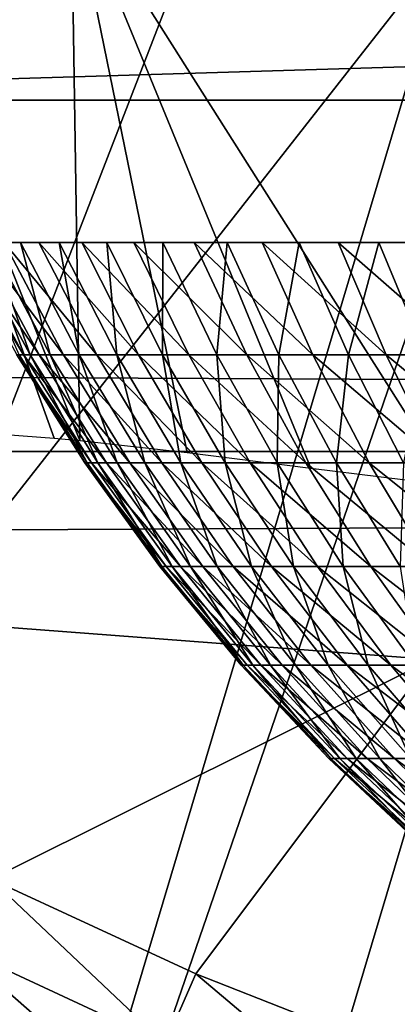
# Model space of a CAD drawing. Extents: x 0 to 458, y 0 to 1505.
# Drawn here: x 374 to 375, y 76 to 78 of the extents above; entities that cross this region are included whole.
import ezdxf

# ---------------------------------------------------------------- set-up
doc = ezdxf.new("R2010")
doc.units = 0
doc.header["$MEASUREMENT"] = 0
doc.layers.get('0').update_dxf_attribs({"linetype": 'CONTINUOUS'})

msp = doc.modelspace()

# ---------------------------------------------------------------- linework, layer by layer
for points in [[(376.51059, 87.160942, 0.052415), (367.35321, 77.9804, 0.052415), (366.981812, 78.446747, 0.052415)], [(376.911194, 86.760399, 0.052415), (367.35321, 77.9804, 0.052415), (376.51059, 87.160942, 0.052415)], [(368.189301, 77.026367, 0.052415), (367.35321, 77.9804, 0.052415), (376.911194, 86.760399, 0.052415)], [(376.911194, 86.760399, 0.052415), (368.640991, 76.560379, 0.052415), (368.189301, 77.026367, 0.052415)], [(376.911194, 86.760399, 0.052415), (368.831604, 76.3731, 0.052415), (368.640991, 76.560379, 0.052415)], [(377.375305, 86.43544, 0.052415), (368.831604, 76.3731, 0.052415), (376.911194, 86.760399, 0.052415)], [(377.375305, 86.43544, 0.052415), (369.498199, 75.759407, 0.052415), (368.831604, 76.3731, 0.052415)], [(370.014404, 75.325371, 0.052415), (369.498199, 75.759407, 0.052415), (377.375305, 86.43544, 0.052415)], [(370.187988, 75.186974, 0.052415), (370.014404, 75.325371, 0.052415), (377.375305, 86.43544, 0.052415)], [(377.375305, 86.43544, 0.052415), (370.899902, 74.65696, 0.052415), (370.187988, 75.186974, 0.052415)], [(377.375305, 86.43544, 0.052415), (371.455292, 74.283241, 0.052415), (370.899902, 74.65696, 0.052415)], [(377.888702, 86.19606, 0.052415), (371.455292, 74.283241, 0.052415), (377.375305, 86.43544, 0.052415)], [(377.888702, 86.19606, 0.052415), (371.632813, 74.17083, 0.052415), (371.455292, 74.283241, 0.052415)], [(372.385803, 73.73011, 0.052415), (371.632813, 74.17083, 0.052415), (377.888702, 86.19606, 0.052415)], [(377.888702, 86.19606, 0.052415), (372.947815, 73.437447, 0.052415), (372.385803, 73.73011, 0.052415)], [(377.888702, 86.19606, 0.052415), (373.947388, 72.989822, 0.052415), (372.947815, 73.437447, 0.052415)], [(378.435913, 86.049438, 0.052415), (373.947388, 72.989822, 0.052415), (377.888702, 86.19606, 0.052415)], [(378.435913, 86.049438, 0.052415), (374.477905, 72.788361, 0.052415), (373.947388, 72.989822, 0.052415)], [(375.575989, 72.447304, 0.052415), (374.477905, 72.788361, 0.052415), (378.435913, 86.049438, 0.052415)], [(41.067299, 77.062248, 77.446083), (416.933289, 77.062248, 77.446083), (416.933289, 78.800079, 76.63575)], [(41.067299, 77.062248, 77.446083), (416.933289, 78.800079, 76.63575), (41.067299, 78.800079, 76.63575)], [(41.067299, 78.800079, 57.583191), (416.933289, 78.800079, 57.583191), (416.933289, 77.062248, 56.77285)], [(41.067299, 78.800079, 57.583191), (416.933289, 77.062248, 56.77285), (41.067299, 77.062248, 56.77285)], [(374.288788, 77.114113, 36.40485), (374.513794, 77.097649, 36.877522), (373.908905, 78.77684, 49.607029)], [(373.908905, 78.77684, 49.607029), (374.513794, 77.097649, 36.877522), (374.582397, 77.090981, 37.000301)], [(373.908905, 78.77684, 49.607029), (374.582397, 77.090981, 37.000301), (374.558899, 78.5737, 49.608219)], [(375.573395, 76.970703, 38.2295), (375.466492, 78.34005, 49.609612), (374.558899, 78.5737, 49.608219)], [(375.573395, 76.970703, 38.2295), (374.558899, 78.5737, 49.608219), (375.1987, 77.017662, 37.85215)], [(374.558899, 78.5737, 49.608219), (374.582397, 77.090981, 37.000301), (374.868286, 77.058792, 37.441891)], [(374.558899, 78.5737, 49.608219), (374.868286, 77.058792, 37.441891), (375.1987, 77.017662, 37.85215)], [(374.14801, 78.454262, 85.761139), (374.14801, 76.610573, 85.025688), (375.520294, 78.361633, 86.009232)], [(386.304413, 78.418373, 80.91156), (372.506195, 78.000069, 81.131439), (371.696198, 78.418373, 80.91156)], [(386.304413, 78.418373, 80.91156), (385.494385, 78.000069, 81.131439), (372.506195, 78.000069, 81.131439)], [(375.520294, 78.361633, 86.009232), (374.14801, 76.610573, 85.025688), (375.520294, 76.506973, 85.269402)], [(373.977814, 78.000069, 13.76681), (376.439789, 78.000069, 14.20093), (373.900299, 78.000069, 14.65242)], [(373.900299, 78.000069, 14.65242), (376.439789, 78.000069, 14.20093), (376.400299, 78.000069, 14.65242)], [(373.900299, 78.000069, 14.65242), (376.400299, 78.000069, 14.65242), (373.900299, 78.000069, 34.452419)], [(373.900299, 78.000069, 34.452419), (376.400299, 78.000069, 14.65242), (376.400299, 78.000069, 34.452419)], [(373.900299, 78.000069, 34.452419), (376.400299, 78.000069, 34.452419), (373.977814, 78.000069, 35.33802)], [(374.207886, 78.000069, 12.90811), (376.557098, 78.000069, 13.76316), (373.977814, 78.000069, 13.76681)], [(373.977814, 78.000069, 13.76681), (376.557098, 78.000069, 13.76316), (376.439789, 78.000069, 14.20093)], [(373.977814, 78.000069, 35.33802), (376.400299, 78.000069, 34.452419), (376.435791, 78.000069, 34.88036)], [(373.977814, 78.000069, 35.33802), (376.435791, 78.000069, 34.88036), (374.207886, 78.000069, 36.19672)], [(374.583588, 78.000069, 12.10242), (376.748596, 78.000069, 13.35242), (374.207886, 78.000069, 12.90811)], [(374.207886, 78.000069, 12.90811), (376.748596, 78.000069, 13.35242), (376.557098, 78.000069, 13.76316)], [(374.207886, 78.000069, 36.19672), (376.435791, 78.000069, 34.88036), (376.541199, 78.000069, 35.296631)], [(374.207886, 78.000069, 36.19672), (376.541199, 78.000069, 35.296631), (374.583588, 78.000069, 37.002419)], [(375.093506, 78.000069, 11.3742), (377.008606, 78.000069, 12.98117), (374.583588, 78.000069, 12.10242)], [(374.583588, 78.000069, 12.10242), (377.008606, 78.000069, 12.98117), (376.748596, 78.000069, 13.35242)], [(374.583588, 78.000069, 37.002419), (376.541199, 78.000069, 35.296631), (376.713715, 78.000069, 35.68988)], [(374.583588, 78.000069, 37.002419), (376.713715, 78.000069, 35.68988), (375.093506, 78.000069, 37.730629)], [(375.722107, 78.000069, 10.74559), (377.329102, 78.000069, 12.6607), (375.093506, 78.000069, 11.3742)], [(375.093506, 78.000069, 11.3742), (377.329102, 78.000069, 12.6607), (377.008606, 78.000069, 12.98117)], [(375.093506, 78.000069, 37.730629), (376.713715, 78.000069, 35.68988), (376.948486, 78.000069, 36.04937)], [(375.093506, 78.000069, 37.730629), (376.948486, 78.000069, 36.04937), (375.722107, 78.000069, 38.359241)], [(374.431793, 77.320099, 25.02301), (374.269592, 77.620033, 25.037689), (374.251099, 77.620033, 24.695221)], [(374.431793, 77.320099, 25.02301), (374.251099, 77.620033, 24.695221), (374.41391, 77.320099, 24.69228)], [(374.473602, 77.320099, 25.35158), (374.312897, 77.620033, 25.37793), (374.269592, 77.620033, 25.037689)], [(374.473602, 77.320099, 25.35158), (374.269592, 77.620033, 25.037689), (374.431793, 77.320099, 25.02301)], [(374.419891, 77.320099, 24.36112), (374.288208, 77.620033, 24.010731), (374.449707, 77.320099, 24.03126)], [(374.449707, 77.320099, 24.03126), (374.288208, 77.620033, 24.010731), (374.343689, 77.620033, 23.672279)], [(374.53891, 77.320099, 25.676279), (374.380493, 77.620033, 25.714161), (374.312897, 77.620033, 25.37793)], [(374.53891, 77.320099, 25.676279), (374.312897, 77.620033, 25.37793), (374.473602, 77.320099, 25.35158)], [(374.449707, 77.320099, 24.03126), (374.343689, 77.620033, 23.672279), (374.503296, 77.320099, 23.704411)], [(374.503296, 77.320099, 23.704411), (374.343689, 77.620033, 23.672279), (374.423401, 77.620033, 23.338711)], [(374.627502, 77.320099, 25.99543), (374.47229, 77.620033, 26.04463), (374.380493, 77.620033, 25.714161)], [(374.627502, 77.320099, 25.99543), (374.380493, 77.620033, 25.714161), (374.53891, 77.320099, 25.676279)], [(374.503296, 77.320099, 23.704411), (374.423401, 77.620033, 23.338711), (374.580414, 77.320099, 23.38228)], [(374.580414, 77.320099, 23.38228), (374.423401, 77.620033, 23.338711), (374.5271, 77.620033, 23.011761)], [(374.739014, 77.320099, 26.307341), (374.587708, 77.620033, 26.36762), (374.47229, 77.620033, 26.04463)], [(374.739014, 77.320099, 26.307341), (374.47229, 77.620033, 26.04463), (374.627502, 77.320099, 25.99543)], [(374.580414, 77.320099, 23.38228), (374.5271, 77.620033, 23.011761), (374.680389, 77.320099, 23.06654)], [(374.680389, 77.320099, 23.06654), (374.5271, 77.620033, 23.011761), (374.653992, 77.620033, 22.69315)], [(374.872589, 77.320099, 26.610399), (374.726013, 77.620033, 26.68145), (374.587708, 77.620033, 26.36762)], [(374.872589, 77.320099, 26.610399), (374.587708, 77.620033, 26.36762), (374.739014, 77.320099, 26.307341)], [(374.680389, 77.320099, 23.06654), (374.653992, 77.620033, 22.69315), (374.803009, 77.320099, 22.75885)], [(374.803009, 77.320099, 22.75885), (374.653992, 77.620033, 22.69315), (374.803589, 77.620033, 22.38452)], [(375.02771, 77.320099, 26.90303), (374.886688, 77.620033, 26.984461), (374.726013, 77.620033, 26.68145)], [(375.02771, 77.320099, 26.90303), (374.726013, 77.620033, 26.68145), (374.872589, 77.320099, 26.610399)], [(374.803009, 77.320099, 22.75885), (374.803589, 77.620033, 22.38452), (374.94751, 77.320099, 22.46081)], [(374.94751, 77.320099, 22.46081), (374.803589, 77.620033, 22.38452), (374.975098, 77.620033, 22.0875)], [(375.203613, 77.320099, 27.18371), (375.068787, 77.620033, 27.275101), (374.886688, 77.620033, 26.984461)], [(375.203613, 77.320099, 27.18371), (374.886688, 77.620033, 26.984461), (375.02771, 77.320099, 26.90303)], [(374.94751, 77.320099, 22.46081), (374.975098, 77.620033, 22.0875), (375.113098, 77.320099, 22.173969)], [(375.113098, 77.320099, 22.173969), (374.975098, 77.620033, 22.0875), (375.167603, 77.620033, 21.803631)], [(375.3992, 77.320099, 27.45096), (375.271393, 77.620033, 27.55184), (375.068787, 77.620033, 27.275101)], [(375.3992, 77.320099, 27.45096), (375.068787, 77.620033, 27.275101), (375.203613, 77.320099, 27.18371)], [(375.113098, 77.320099, 22.173969), (375.167603, 77.620033, 21.803631), (375.299011, 77.320099, 21.89983)], [(375.299011, 77.320099, 21.89983), (375.167603, 77.620033, 21.803631), (375.380005, 77.620033, 21.53438)], [(375.613586, 77.320099, 27.7034), (375.493408, 77.620033, 27.81324), (375.271393, 77.620033, 27.55184)], [(375.613586, 77.320099, 27.7034), (375.271393, 77.620033, 27.55184), (375.3992, 77.320099, 27.45096)], [(375.299011, 77.320099, 21.89983), (375.380005, 77.620033, 21.53438), (375.504211, 77.320099, 21.63982)], [(375.504211, 77.320099, 21.63982), (375.380005, 77.620033, 21.53438), (375.611389, 77.620033, 21.28117)], [(374.612915, 77.03125, 25.00662), (374.431793, 77.320099, 25.02301), (374.41391, 77.320099, 24.69228)], [(374.612915, 77.03125, 25.00662), (374.41391, 77.320099, 24.69228), (374.595703, 77.03125, 24.688999)], [(374.595703, 77.03125, 24.688999), (374.41391, 77.320099, 24.69228), (374.419891, 77.320099, 24.36112)], [(374.595703, 77.03125, 24.688999), (374.419891, 77.320099, 24.36112), (374.60141, 77.03125, 24.37096)], [(374.60141, 77.03125, 24.37096), (374.419891, 77.320099, 24.36112), (374.449707, 77.320099, 24.03126)], [(374.653015, 77.03125, 25.32217), (374.473602, 77.320099, 25.35158), (374.431793, 77.320099, 25.02301)], [(374.653015, 77.03125, 25.32217), (374.431793, 77.320099, 25.02301), (374.612915, 77.03125, 25.00662)], [(374.60141, 77.03125, 24.37096), (374.449707, 77.320099, 24.03126), (374.630096, 77.03125, 24.054171)], [(374.630096, 77.03125, 24.054171), (374.449707, 77.320099, 24.03126), (374.503296, 77.320099, 23.704411)], [(374.715698, 77.03125, 25.63401), (374.53891, 77.320099, 25.676279), (374.473602, 77.320099, 25.35158)], [(374.715698, 77.03125, 25.63401), (374.473602, 77.320099, 25.35158), (374.653015, 77.03125, 25.32217)], [(374.630096, 77.03125, 24.054171), (374.503296, 77.320099, 23.704411), (374.681488, 77.03125, 23.740271)], [(374.681488, 77.03125, 23.740271), (374.503296, 77.320099, 23.704411), (374.580414, 77.320099, 23.38228)], [(374.800812, 77.03125, 25.9405), (374.627502, 77.320099, 25.99543), (374.53891, 77.320099, 25.676279)], [(374.800812, 77.03125, 25.9405), (374.53891, 77.320099, 25.676279), (374.715698, 77.03125, 25.63401)], [(374.681488, 77.03125, 23.740271), (374.580414, 77.320099, 23.38228), (374.755493, 77.03125, 23.43091)], [(374.755493, 77.03125, 23.43091), (374.580414, 77.320099, 23.38228), (374.680389, 77.320099, 23.06654)], [(374.907806, 77.03125, 26.240061), (374.739014, 77.320099, 26.307341), (374.627502, 77.320099, 25.99543)], [(374.907806, 77.03125, 26.240061), (374.627502, 77.320099, 25.99543), (374.800812, 77.03125, 25.9405)], [(374.755493, 77.03125, 23.43091), (374.680389, 77.320099, 23.06654), (374.851593, 77.03125, 23.127689)], [(374.851593, 77.03125, 23.127689), (374.680389, 77.320099, 23.06654), (374.803009, 77.320099, 22.75885)], [(375.036194, 77.03125, 26.531111), (374.872589, 77.320099, 26.610399), (374.739014, 77.320099, 26.307341)], [(375.036194, 77.03125, 26.531111), (374.739014, 77.320099, 26.307341), (374.907806, 77.03125, 26.240061)], [(374.851593, 77.03125, 23.127689), (374.803009, 77.320099, 22.75885), (374.969391, 77.03125, 22.83219)], [(374.969391, 77.03125, 22.83219), (374.803009, 77.320099, 22.75885), (374.94751, 77.320099, 22.46081)], [(375.185089, 77.03125, 26.812149), (374.872589, 77.320099, 26.610399), (375.036194, 77.03125, 26.531111)], [(375.185089, 77.03125, 26.812149), (375.02771, 77.320099, 26.90303), (374.872589, 77.320099, 26.610399)], [(374.969391, 77.03125, 22.83219), (374.94751, 77.320099, 22.46081), (375.108093, 77.03125, 22.545959)], [(375.108093, 77.03125, 22.545959), (374.94751, 77.320099, 22.46081), (375.113098, 77.320099, 22.173969)], [(375.354004, 77.03125, 27.081699), (375.203613, 77.320099, 27.18371), (375.02771, 77.320099, 26.90303)], [(375.354004, 77.03125, 27.081699), (375.02771, 77.320099, 26.90303), (375.185089, 77.03125, 26.812149)], [(375.108093, 77.03125, 22.545959), (375.113098, 77.320099, 22.173969), (375.26709, 77.03125, 22.270491)], [(375.26709, 77.03125, 22.270491), (375.113098, 77.320099, 22.173969), (375.299011, 77.320099, 21.89983)], [(375.541901, 77.03125, 27.33836), (375.3992, 77.320099, 27.45096), (375.203613, 77.320099, 27.18371)], [(375.541901, 77.03125, 27.33836), (375.203613, 77.320099, 27.18371), (375.354004, 77.03125, 27.081699)], [(375.26709, 77.03125, 22.270491), (375.299011, 77.320099, 21.89983), (375.445709, 77.03125, 22.0072)], [(375.445709, 77.03125, 22.0072), (375.299011, 77.320099, 21.89983), (375.504211, 77.320099, 21.63982)], [(375.747894, 77.03125, 27.58079), (375.613586, 77.320099, 27.7034), (375.3992, 77.320099, 27.45096)], [(375.747894, 77.03125, 27.58079), (375.3992, 77.320099, 27.45096), (375.541901, 77.03125, 27.33836)], [(41.067299, 75.210213, 77.942352), (416.933289, 75.210213, 77.942352), (416.933289, 77.062248, 77.446083)], [(41.067299, 75.210213, 77.942352), (416.933289, 77.062248, 77.446083), (41.067299, 77.062248, 77.446083)], [(41.067299, 77.062248, 56.77285), (416.933289, 77.062248, 56.77285), (416.933289, 75.210213, 56.276581)], [(41.067299, 77.062248, 56.77285), (416.933289, 75.210213, 56.276581), (41.067299, 75.210213, 56.276581)], [(374.812012, 76.754692, 24.9886), (374.612915, 77.03125, 25.00662), (374.595703, 77.03125, 24.688999)], [(374.812012, 76.754692, 24.9886), (374.595703, 77.03125, 24.688999), (374.795593, 76.754692, 24.68539)], [(374.795593, 76.754692, 24.68539), (374.595703, 77.03125, 24.688999), (374.60141, 77.03125, 24.37096)], [(374.795593, 76.754692, 24.68539), (374.60141, 77.03125, 24.37096), (374.800995, 76.754692, 24.38179)], [(374.800995, 76.754692, 24.38179), (374.60141, 77.03125, 24.37096), (374.630096, 77.03125, 24.054171)], [(374.850311, 76.754692, 25.289829), (374.653015, 77.03125, 25.32217), (374.612915, 77.03125, 25.00662)], [(374.850311, 76.754692, 25.289829), (374.612915, 77.03125, 25.00662), (374.812012, 76.754692, 24.9886)], [(374.800995, 76.754692, 24.38179), (374.630096, 77.03125, 24.054171), (374.8284, 76.754692, 24.07937)], [(374.8284, 76.754692, 24.07937), (374.630096, 77.03125, 24.054171), (374.681488, 77.03125, 23.740271)], [(374.910187, 76.754692, 25.587509), (374.715698, 77.03125, 25.63401), (374.653015, 77.03125, 25.32217)], [(374.910187, 76.754692, 25.587509), (374.653015, 77.03125, 25.32217), (374.850311, 76.754692, 25.289829)], [(374.8284, 76.754692, 24.07937), (374.681488, 77.03125, 23.740271), (374.877502, 76.754692, 23.77972)], [(374.877502, 76.754692, 23.77972), (374.681488, 77.03125, 23.740271), (374.755493, 77.03125, 23.43091)], [(374.991394, 76.754692, 25.880091), (374.800812, 77.03125, 25.9405), (374.715698, 77.03125, 25.63401)], [(374.991394, 76.754692, 25.880091), (374.715698, 77.03125, 25.63401), (374.910187, 76.754692, 25.587509)], [(374.877502, 76.754692, 23.77972), (374.755493, 77.03125, 23.43091), (374.948212, 76.754692, 23.4844)], [(374.948212, 76.754692, 23.4844), (374.755493, 77.03125, 23.43091), (374.851593, 77.03125, 23.127689)], [(375.093597, 76.754692, 26.16605), (374.907806, 77.03125, 26.240061), (374.800812, 77.03125, 25.9405)], [(375.093597, 76.754692, 26.16605), (374.800812, 77.03125, 25.9405), (374.991394, 76.754692, 25.880091)], [(374.948212, 76.754692, 23.4844), (374.851593, 77.03125, 23.127689), (375.039886, 76.754692, 23.194941)], [(375.039886, 76.754692, 23.194941), (374.851593, 77.03125, 23.127689), (374.969391, 77.03125, 22.83219)], [(375.216095, 76.754692, 26.44389), (375.036194, 77.03125, 26.531111), (374.907806, 77.03125, 26.240061)], [(375.216095, 76.754692, 26.44389), (374.907806, 77.03125, 26.240061), (375.093597, 76.754692, 26.16605)], [(375.039886, 76.754692, 23.194941), (374.969391, 77.03125, 22.83219), (375.152313, 76.754692, 22.912849)], [(375.152313, 76.754692, 22.912849), (374.969391, 77.03125, 22.83219), (375.108093, 77.03125, 22.545959)], [(375.358307, 76.754692, 26.712179), (375.036194, 77.03125, 26.531111), (375.216095, 76.754692, 26.44389)], [(375.358307, 76.754692, 26.712179), (375.185089, 77.03125, 26.812149), (375.036194, 77.03125, 26.531111)], [(375.152313, 76.754692, 22.912849), (375.108093, 77.03125, 22.545959), (375.28479, 76.754692, 22.63961)], [(375.28479, 76.754692, 22.63961), (375.108093, 77.03125, 22.545959), (375.26709, 77.03125, 22.270491)], [(375.519501, 76.754692, 26.96949), (375.354004, 77.03125, 27.081699), (375.185089, 77.03125, 26.812149)], [(375.519501, 76.754692, 26.96949), (375.185089, 77.03125, 26.812149), (375.358307, 76.754692, 26.712179)], [(375.28479, 76.754692, 22.63961), (375.26709, 77.03125, 22.270491), (375.436615, 76.754692, 22.37664)], [(375.436615, 76.754692, 22.37664), (375.26709, 77.03125, 22.270491), (375.445709, 77.03125, 22.0072)], [(375.698914, 76.754692, 27.2145), (375.541901, 77.03125, 27.33836), (375.354004, 77.03125, 27.081699)], [(375.698914, 76.754692, 27.2145), (375.354004, 77.03125, 27.081699), (375.519501, 76.754692, 26.96949)], [(375.028412, 76.491478, 24.969009), (374.812012, 76.754692, 24.9886), (374.795593, 76.754692, 24.68539)], [(375.028412, 76.491478, 24.969009), (374.795593, 76.754692, 24.68539), (375.012787, 76.491478, 24.681471)], [(375.012787, 76.491478, 24.681471), (374.795593, 76.754692, 24.68539), (374.800995, 76.754692, 24.38179)], [(375.012787, 76.491478, 24.681471), (374.800995, 76.754692, 24.38179), (375.018005, 76.491478, 24.393551)], [(375.018005, 76.491478, 24.393551), (374.800995, 76.754692, 24.38179), (374.8284, 76.754692, 24.07937)], [(375.064697, 76.491478, 25.254669), (374.850311, 76.754692, 25.289829), (374.812012, 76.754692, 24.9886)], [(375.064697, 76.491478, 25.254669), (374.812012, 76.754692, 24.9886), (375.028412, 76.491478, 24.969009)], [(375.018005, 76.491478, 24.393551), (374.8284, 76.754692, 24.07937), (375.044006, 76.491478, 24.10676)], [(375.044006, 76.491478, 24.10676), (374.8284, 76.754692, 24.07937), (374.877502, 76.754692, 23.77972)], [(375.12149, 76.491478, 25.53698), (374.910187, 76.754692, 25.587509), (374.850311, 76.754692, 25.289829)], [(375.12149, 76.491478, 25.53698), (374.850311, 76.754692, 25.289829), (375.064697, 76.491478, 25.254669)], [(375.044006, 76.491478, 24.10676), (374.877502, 76.754692, 23.77972), (375.090607, 76.491478, 23.82259)], [(375.090607, 76.491478, 23.82259), (374.877502, 76.754692, 23.77972), (374.948212, 76.754692, 23.4844)], [(375.198608, 76.491478, 25.81444), (374.991394, 76.754692, 25.880091), (374.910187, 76.754692, 25.587509)], [(375.198608, 76.491478, 25.81444), (374.910187, 76.754692, 25.587509), (375.12149, 76.491478, 25.53698)], [(375.090607, 76.491478, 23.82259), (374.948212, 76.754692, 23.4844), (375.157501, 76.491478, 23.542521)], [(375.157501, 76.491478, 23.542521), (374.948212, 76.754692, 23.4844), (375.039886, 76.754692, 23.194941)], [(375.29541, 76.491478, 26.08563), (375.093597, 76.754692, 26.16605), (374.991394, 76.754692, 25.880091)], [(375.29541, 76.491478, 26.08563), (374.991394, 76.754692, 25.880091), (375.198608, 76.491478, 25.81444)], [(375.157501, 76.491478, 23.542521), (375.039886, 76.754692, 23.194941), (375.244507, 76.491478, 23.268021)], [(375.244507, 76.491478, 23.268021), (375.039886, 76.754692, 23.194941), (375.152313, 76.754692, 22.912849)], [(375.411591, 76.491478, 26.349119), (375.216095, 76.754692, 26.44389), (375.093597, 76.754692, 26.16605)], [(375.411591, 76.491478, 26.349119), (375.093597, 76.754692, 26.16605), (375.29541, 76.491478, 26.08563)], [(375.244507, 76.491478, 23.268021), (375.152313, 76.754692, 22.912849), (375.351105, 76.491478, 23.000509)], [(375.351105, 76.491478, 23.000509), (375.152313, 76.754692, 22.912849), (375.28479, 76.754692, 22.63961)], [(375.546509, 76.491478, 26.603531), (375.216095, 76.754692, 26.44389), (375.411591, 76.491478, 26.349119)], [(375.546509, 76.491478, 26.603531), (375.358307, 76.754692, 26.712179), (375.216095, 76.754692, 26.44389)], [(375.351105, 76.491478, 23.000509), (375.28479, 76.754692, 22.63961), (375.476715, 76.491478, 22.74139)], [(375.476715, 76.491478, 22.74139), (375.28479, 76.754692, 22.63961), (375.436615, 76.754692, 22.37664)], [(375.699402, 76.491478, 26.847561), (375.519501, 76.754692, 26.96949), (375.358307, 76.754692, 26.712179)], [(375.699402, 76.491478, 26.847561), (375.358307, 76.754692, 26.712179), (375.546509, 76.491478, 26.603531)], [(374.14801, 76.610573, 85.025688), (374.344208, 75.919746, 84.772713), (375.520294, 76.506973, 85.269402)], [(375.520294, 76.506973, 85.269402), (374.344208, 75.919746, 84.772713), (374.891113, 75.667023, 84.781403)], [(375.520294, 76.506973, 85.269402), (374.891113, 75.667023, 84.781403), (375.451599, 75.446609, 84.790207)], [(375.2612, 76.242691, 24.947941), (375.028412, 76.491478, 24.969009), (375.012787, 76.491478, 24.681471)], [(375.2612, 76.242691, 24.947941), (375.012787, 76.491478, 24.681471), (375.24649, 76.242691, 24.67725)], [(375.24649, 76.242691, 24.67725), (375.012787, 76.491478, 24.681471), (375.018005, 76.491478, 24.393551)], [(375.24649, 76.242691, 24.67725), (375.018005, 76.491478, 24.393551), (375.251404, 76.242691, 24.40621)], [(375.251404, 76.242691, 24.40621), (375.018005, 76.491478, 24.393551), (375.044006, 76.491478, 24.10676)], [(375.295288, 76.242691, 25.21686), (375.064697, 76.491478, 25.254669), (375.028412, 76.491478, 24.969009)], [(375.295288, 76.242691, 25.21686), (375.028412, 76.491478, 24.969009), (375.2612, 76.242691, 24.947941)], [(375.251404, 76.242691, 24.40621), (375.044006, 76.491478, 24.10676), (375.275787, 76.242691, 24.136221)], [(375.275787, 76.242691, 24.136221), (375.044006, 76.491478, 24.10676), (375.090607, 76.491478, 23.82259)], [(375.348785, 76.242691, 25.48262), (375.12149, 76.491478, 25.53698), (375.064697, 76.491478, 25.254669)], [(375.348785, 76.242691, 25.48262), (375.064697, 76.491478, 25.254669), (375.295288, 76.242691, 25.21686)], [(375.275787, 76.242691, 24.136221), (375.090607, 76.491478, 23.82259), (375.319702, 76.242691, 23.86871)], [(375.319702, 76.242691, 23.86871), (375.090607, 76.491478, 23.82259), (375.157501, 76.491478, 23.542521)], [(375.421387, 76.242691, 25.74383), (375.198608, 76.491478, 25.81444), (375.12149, 76.491478, 25.53698)], [(375.421387, 76.242691, 25.74383), (375.12149, 76.491478, 25.53698), (375.348785, 76.242691, 25.48262)], [(375.319702, 76.242691, 23.86871), (375.157501, 76.491478, 23.542521), (375.38269, 76.242691, 23.605049)], [(375.38269, 76.242691, 23.605049), (375.157501, 76.491478, 23.542521), (375.244507, 76.491478, 23.268021)], [(375.512512, 76.242691, 25.999121), (375.29541, 76.491478, 26.08563), (375.198608, 76.491478, 25.81444)], [(375.512512, 76.242691, 25.999121), (375.198608, 76.491478, 25.81444), (375.421387, 76.242691, 25.74383)], [(375.38269, 76.242691, 23.605049), (375.244507, 76.491478, 23.268021), (375.4646, 76.242691, 23.34664)], [(375.4646, 76.242691, 23.34664), (375.244507, 76.491478, 23.268021), (375.351105, 76.491478, 23.000509)], [(375.621887, 76.242691, 26.247169), (375.411591, 76.491478, 26.349119), (375.29541, 76.491478, 26.08563)], [(375.621887, 76.242691, 26.247169), (375.29541, 76.491478, 26.08563), (375.512512, 76.242691, 25.999121)], [(375.4646, 76.242691, 23.34664), (375.351105, 76.491478, 23.000509), (375.565002, 76.242691, 23.094801)], [(375.565002, 76.242691, 23.094801), (375.351105, 76.491478, 23.000509), (375.476715, 76.491478, 22.74139)], [(375.748901, 76.242691, 26.48667), (375.411591, 76.491478, 26.349119), (375.621887, 76.242691, 26.247169)], [(375.748901, 76.242691, 26.48667), (375.546509, 76.491478, 26.603531), (375.411591, 76.491478, 26.349119)], [(375.509399, 76.009506, 24.92547), (375.2612, 76.242691, 24.947941), (375.24649, 76.242691, 24.67725)], [(375.509399, 76.009506, 24.92547), (375.24649, 76.242691, 24.67725), (375.495697, 76.009506, 24.67275)], [(375.495697, 76.009506, 24.67275), (375.24649, 76.242691, 24.67725), (375.251404, 76.242691, 24.40621)], [(375.495697, 76.009506, 24.67275), (375.251404, 76.242691, 24.40621), (375.500214, 76.009506, 24.419701)], [(375.500214, 76.009506, 24.419701), (375.251404, 76.242691, 24.40621), (375.275787, 76.242691, 24.136221)], [(375.54129, 76.009506, 25.17654), (375.295288, 76.242691, 25.21686), (375.2612, 76.242691, 24.947941)], [(375.54129, 76.009506, 25.17654), (375.2612, 76.242691, 24.947941), (375.509399, 76.009506, 24.92547)], [(375.500214, 76.009506, 24.419701), (375.275787, 76.242691, 24.136221), (375.52301, 76.009506, 24.167629)], [(375.52301, 76.009506, 24.167629), (375.275787, 76.242691, 24.136221), (375.319702, 76.242691, 23.86871)], [(375.591187, 76.009506, 25.42466), (375.348785, 76.242691, 25.48262), (375.295288, 76.242691, 25.21686)], [(375.591187, 76.009506, 25.42466), (375.295288, 76.242691, 25.21686), (375.54129, 76.009506, 25.17654)], [(375.52301, 76.009506, 24.167629), (375.319702, 76.242691, 23.86871), (375.563995, 76.009506, 23.917879)], [(375.563995, 76.009506, 23.917879), (375.319702, 76.242691, 23.86871), (375.38269, 76.242691, 23.605049)], [(375.658905, 76.009506, 25.66853), (375.421387, 76.242691, 25.74383), (375.348785, 76.242691, 25.48262)], [(375.658905, 76.009506, 25.66853), (375.348785, 76.242691, 25.48262), (375.591187, 76.009506, 25.42466)], [(375.563995, 76.009506, 23.917879), (375.38269, 76.242691, 23.605049), (375.622894, 76.009506, 23.671721)], [(375.622894, 76.009506, 23.671721), (375.38269, 76.242691, 23.605049), (375.4646, 76.242691, 23.34664)], [(375.743988, 76.009506, 25.906879), (375.512512, 76.242691, 25.999121), (375.421387, 76.242691, 25.74383)], [(375.743988, 76.009506, 25.906879), (375.421387, 76.242691, 25.74383), (375.658905, 76.009506, 25.66853)], [(374.809998, 75.480103, 84.659218), (374.344208, 75.919746, 84.772713), (374.252808, 75.739502, 84.650078)], [(374.809998, 75.480103, 84.659218), (374.891113, 75.667023, 84.781403), (374.344208, 75.919746, 84.772713)], [(374.737915, 75.313087, 84.506393), (374.252808, 75.739502, 84.650078), (374.171509, 75.578568, 84.497231)], [(374.737915, 75.313087, 84.506393), (374.809998, 75.480103, 84.659218), (374.252808, 75.739502, 84.650078)], [(375.381195, 75.253731, 84.668449), (374.891113, 75.667023, 84.781403), (374.809998, 75.480103, 84.659218)], [(375.381195, 75.253731, 84.668449), (375.451599, 75.446609, 84.790207), (374.891113, 75.667023, 84.781403)]]:
    msp.add_3dface(points)

doc.saveas('drawing.dxf')
